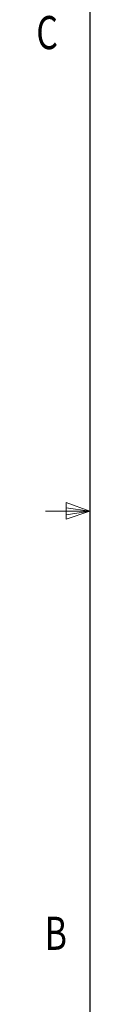
# Model space of a CAD drawing. Units: inches. Extents: x 30.4 to 47.2, y -10.9 to -0.1.
# Drawn here: x 30.4 to 30.6, y -6.9 to -4.1 of the extents above; entities that cross this region are included whole.
import ezdxf

# ---------------------------------------------------------------- set-up
doc = ezdxf.new("R2010")
doc.units = ezdxf.units.IN
doc.header["$MEASUREMENT"] = 0
doc.layers.add('Title Block', color=7, linetype='Continuous', lineweight=0)

# ---------------------------------------------------------------- blocks, each defined once
blk = doc.blocks.new('Block_0')
at = {"layer": 'Title Block', "color": 18, "lineweight": 25, "true_color": 0x010101}
blk.add_line((30.5784, -0.3129), (30.5784, -10.6966), dxfattribs=at)
at = {"layer": 'Title Block', "color": 18, "lineweight": 18, "true_color": 0x010101}
for p, q in [((30.5784, -5.5047), (30.4517, -5.5047)), ((30.5103, -5.4804), (30.5103, -5.5276)), ((30.5784, -5.5047), (30.5103, -5.4804)), ((30.5784, -5.5047), (30.5103, -5.4956)), ((30.5784, -5.5047), (30.5103, -5.5152)), ((30.5784, -5.5047), (30.5103, -5.5276))]:
    blk.add_line(p, q, dxfattribs=at)
at = {"layer": 'Title Block', "char_height": 0.2, "attachment_point": 7}
for s, insert in [('\\C18;\\c65793;\\FMyriad Pro|b0|i0|c1;\\H0.094973;\\W0.750000;C', (30.4251, -4.1801)), ('\\C18;\\c65793;\\FMyriad Pro|b0|i0|c1;\\H0.094973;\\W0.750000;B', (30.4492, -6.7632))]:
    blk.add_mtext(s, dxfattribs=dict(at, insert=insert))

msp = doc.modelspace()

# ---------------------------------------------------------------- block references
at = {"layer": 'Title Block'}
msp.add_blockref('Block_0', (0, 0), dxfattribs=at)

doc.saveas('drawing.dxf')
